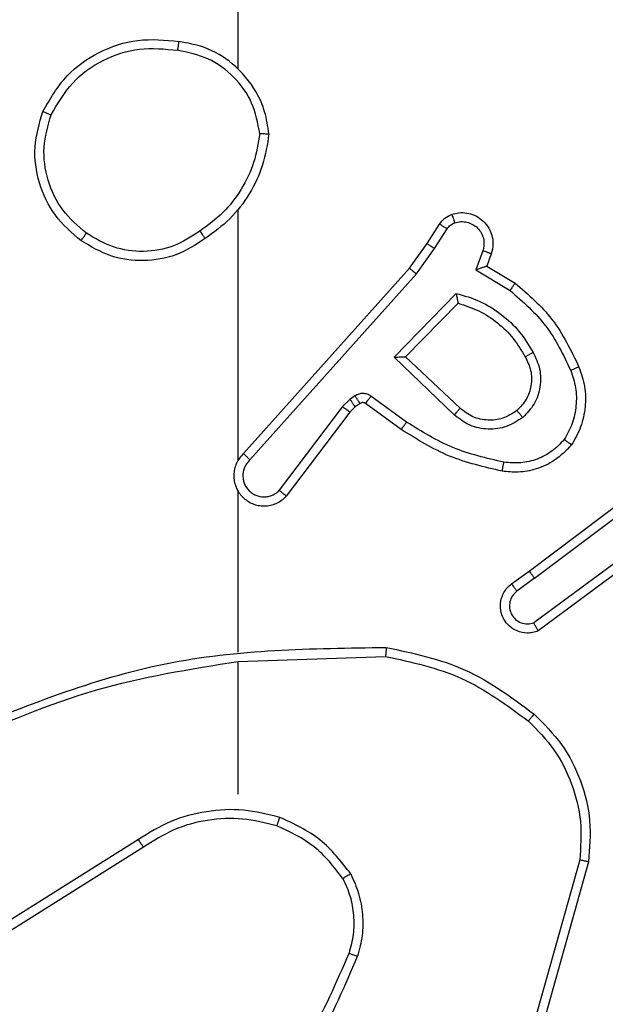
# Model space of a CAD drawing. Units: millimetres. Extents: x -4874 to 379186, y -3372 to 8409.
# Drawn here: x 1696 to 1709, y 2848 to 2870 of the extents above; entities that cross this region are included whole.
import ezdxf

# ---------------------------------------------------------------- set-up
doc = ezdxf.new("R2010")
doc.units = ezdxf.units.MM
doc.layers.add('Toestel 2D', color=7, linetype='Continuous', lineweight=20)

# ---------------------------------------------------------------- blocks, each defined once
blk = doc.blocks.new('1450')
at = {"color": 7, "linetype": 'Continuous', "lineweight": 25}
for p, q in [((1110.6763, 53.8777), (1110.6763, 55.4749)), ((1110.6763, 53.0133), (1110.6763, 53.5675)), ((1111.0936, 53.492), (1111.1212, 53.5351)), ((1111.1102, 53.4811), (1111.1381, 53.5246)), ((1111.0546, 53.4374), (1111.0936, 53.492)), ((1111.0704, 53.4252), (1111.1102, 53.4811)), ((1111.2169, 53.476), (1111.2016, 53.4337)), ((1111.2356, 53.4691), (1111.2259, 53.4421)), ((1110.6882, 53.0278), (1111.0546, 53.4374)), ((1110.7024, 53.0139), (1111.0704, 53.4252)), ((1111.2016, 53.4337), (1111.2771, 53.3882)), ((1111.2259, 53.4421), (1111.2882, 53.4046)), ((1111.0207, 53.2411), (1111.1579, 53.3819)), ((1111.0457, 53.2415), (1111.1623, 53.36)), ((1111.154, 53.1127), (1111.0207, 53.2411)), ((1111.1666, 53.128), (1111.0457, 53.2415)), ((1110.9234, 53.1476), (1110.9068, 53.1316)), ((1110.9344, 53.1551), (1110.9234, 53.1476)), ((1111.0486, 53.0974), (1110.9697, 53.1547)), ((1110.9068, 53.1316), (1110.7672, 52.9466)), ((1110.9227, 53.1193), (1110.7825, 52.9336)), ((1110.9348, 53.1309), (1110.9227, 53.1193)), ((1110.9457, 53.1385), (1110.9348, 53.1309)), ((1111.0368, 53.081), (1110.9579, 53.1384)), ((1111.3193, 52.7681), (1111.618, 52.9934)), ((1111.3314, 52.7522), (1111.6311, 52.9782)), ((1110.6763, 52.5887), (1110.6763, 52.9442)), ((1111.557, 52.8219), (1111.3295, 52.6536)), ((1111.5694, 52.8063), (1111.3392, 52.6359)), ((1111.2805, 52.7397), (1111.3193, 52.7681)), ((1111.3314, 52.7522), (1111.2924, 52.7236)), ((1110.6764, 52.5684), (1111.0018, 52.5794)), ((1110.6763, 52.2749), (1110.6763, 52.5686)), ((1110.4557, 52.1747), (1110.1504, 51.9826)), ((1110.467, 52.1581), (1110.1612, 51.9658)), ((1111.4311, 52.1296), (1111.3319, 51.7766)), ((1111.4505, 52.1254), (1111.3507, 51.7703))]:
    blk.add_line(p, q, dxfattribs=at)
for points, knots in [([(1110.2446, 53.7838), (1110.2607, 53.8116), (1110.2915, 53.8645), (1110.3673, 53.9181), (1110.4539, 53.9475), (1110.5148, 53.9416), (1110.5451, 53.9386)], [0, 0, 0, 0, 0.262759, 0.499945, 0.750399, 1, 1, 1, 1]), ([(1110.2629, 53.7763), (1110.2771, 53.8008), (1110.3055, 53.8499), (1110.3757, 53.9002), (1110.4575, 53.9274), (1110.5139, 53.9219), (1110.5421, 53.9192)], [0, 0, 0, 0, 0.250283, 0.500076, 0.75006, 1, 1, 1, 1]), ([(1110.5451, 53.9386), (1110.5451, 53.9384), (1110.545, 53.9379), (1110.5445, 53.9347), (1110.5439, 53.931), (1110.5434, 53.9275), (1110.5428, 53.9235), (1110.5424, 53.9206), (1110.5421, 53.9192)], [0, 0, 0, 0, 0.2192293, 0.4584895, 0.5857738, 0.7186589, 0.856874, 1, 1, 1, 1]), ([(1110.7442, 53.7345), (1110.7418, 53.7509), (1110.7372, 53.7826), (1110.7129, 53.8378), (1110.6692, 53.8899), (1110.607, 53.9272), (1110.5644, 53.9351), (1110.5451, 53.9386)], [0, 0, 0, 0, 0.160445, 0.31089, 0.580406, 0.810208, 1, 1, 1, 1]), ([(1110.7241, 53.7349), (1110.7197, 53.758), (1110.7109, 53.8043), (1110.6689, 53.8624), (1110.6112, 53.9048), (1110.5652, 53.9144), (1110.5421, 53.9192)], [0, 0, 0, 0, 0.2503, 0.500069, 0.750072, 1, 1, 1, 1]), ([(1110.3292, 53.4983), (1110.3087, 53.5158), (1110.2679, 53.5509), (1110.2333, 53.6252), (1110.2219, 53.7063), (1110.237, 53.7579), (1110.2446, 53.7838)], [0, 0, 0, 0, 0.2500065, 0.5000256, 0.7500071, 1, 1, 1, 1]), ([(1110.2446, 53.7838), (1110.2448, 53.7837), (1110.2453, 53.7836), (1110.2483, 53.7824), (1110.2517, 53.781), (1110.255, 53.7796), (1110.2588, 53.778), (1110.2615, 53.7769), (1110.2629, 53.7763)], [0, 0, 0, 0, 0.216383, 0.454657, 0.582491, 0.715711, 0.855387, 1, 1, 1, 1]), ([(1110.3408, 53.5148), (1110.3221, 53.5309), (1110.2849, 53.5632), (1110.2529, 53.6309), (1110.2423, 53.7052), (1110.256, 53.7526), (1110.2629, 53.7763)], [0, 0, 0, 0, 0.249928, 0.499922, 0.749758, 1, 1, 1, 1]), ([(1110.7241, 53.7349), (1110.7206, 53.7133), (1110.7135, 53.6702), (1110.6844, 53.6109), (1110.6447, 53.5581), (1110.6094, 53.5323), (1110.5917, 53.5194)], [0, 0, 0, 0, 0.249928, 0.500023, 0.750141, 1, 1, 1, 1]), ([(1110.7442, 53.7345), (1110.7406, 53.7113), (1110.7335, 53.6649), (1110.7029, 53.6009), (1110.6602, 53.5443), (1110.6223, 53.5166), (1110.6033, 53.5028)], [0, 0, 0, 0, 0.250007, 0.4999784, 0.7500089, 1, 1, 1, 1]), ([(1110.7241, 53.7349), (1110.7256, 53.7349), (1110.7285, 53.7349), (1110.7327, 53.7349), (1110.7363, 53.7348), (1110.7401, 53.7348), (1110.7434, 53.7347), (1110.7439, 53.7346), (1110.7442, 53.7345)], [0, 0, 0, 0, 0.144046, 0.282551, 0.415677, 0.542759, 0.781635, 1, 1, 1, 1]), ([(1111.1212, 53.5351), (1111.1248, 53.5398), (1111.1321, 53.5492), (1111.1429, 53.554), (1111.1484, 53.5565)], [0, 0, 0, 0, 0.500094, 1, 1, 1, 1]), ([(1111.1484, 53.5565), (1111.1536, 53.5579), (1111.1644, 53.5608), (1111.1817, 53.56), (1111.199, 53.5551), (1111.2151, 53.5451), (1111.2285, 53.5305), (1111.2374, 53.5119), (1111.2408, 53.4904), (1111.2374, 53.4763), (1111.2356, 53.4691)], [0, 0, 0, 0, 0.105881, 0.217334, 0.334191, 0.456395, 0.584165, 0.717344, 0.855904, 1, 1, 1, 1]), ([(1111.1484, 53.5565), (1111.1485, 53.5562), (1111.1487, 53.5556), (1111.1503, 53.5514), (1111.1525, 53.5452), (1111.1542, 53.5403), (1111.155, 53.5378)], [0, 0, 0, 0, 0.250175, 0.499947, 0.749609, 1, 1, 1, 1]), ([(1111.1212, 53.5351), (1111.1216, 53.5349), (1111.1222, 53.5346), (1111.1268, 53.5318), (1111.1323, 53.5283), (1111.1362, 53.5258), (1111.1381, 53.5246)], [0, 0, 0, 0, 0.279566, 0.558866, 0.779309, 1, 1, 1, 1]), ([(1111.1381, 53.5246), (1111.1404, 53.5275), (1111.1449, 53.5333), (1111.1516, 53.5363), (1111.155, 53.5378)], [0, 0, 0, 0, 0.4999244, 1, 1, 1, 1]), ([(1111.155, 53.5378), (1111.1594, 53.539), (1111.1682, 53.5412), (1111.1819, 53.5398), (1111.1947, 53.5349), (1111.2057, 53.5267), (1111.214, 53.5157), (1111.2189, 53.5029), (1111.2199, 53.491), (1111.2187, 53.4819), (1111.2174, 53.4776), (1111.2169, 53.476)], [0, 0, 0, 0, 0.125048, 0.249821, 0.374725, 0.499823, 0.625276, 0.749737, 0.874738, 0.953591, 1, 1, 1, 1]), ([(1110.3292, 53.4983), (1110.3293, 53.4985), (1110.3297, 53.4991), (1110.3323, 53.5029), (1110.3362, 53.5083), (1110.3392, 53.5126), (1110.3408, 53.5148)], [0, 0, 0, 0, 0.250207, 0.499834, 0.749837, 1, 1, 1, 1]), ([(1110.5917, 53.5194), (1110.5728, 53.5071), (1110.5349, 53.4825), (1110.4671, 53.4714), (1110.399, 53.4803), (1110.3602, 53.5033), (1110.3408, 53.5148)], [0, 0, 0, 0, 0.250285, 0.500116, 0.750057, 1, 1, 1, 1]), ([(1110.5917, 53.5194), (1110.5926, 53.5182), (1110.5943, 53.5157), (1110.5968, 53.5123), (1110.5988, 53.5093), (1110.601, 53.5061), (1110.6029, 53.5034), (1110.6032, 53.503), (1110.6033, 53.5028)], [0, 0, 0, 0, 0.144697, 0.28481, 0.418327, 0.546136, 0.784244, 1, 1, 1, 1]), ([(1110.6033, 53.5028), (1110.5824, 53.4893), (1110.541, 53.4628), (1110.4671, 53.4509), (1110.3929, 53.4602), (1110.3504, 53.4856), (1110.3292, 53.4983)], [0, 0, 0, 0, 0.251981, 0.498531, 0.748883, 1, 1, 1, 1]), ([(1111.0936, 53.492), (1111.0938, 53.4919), (1111.0942, 53.4917), (1111.0969, 53.4899), (1111.1001, 53.4879), (1111.1031, 53.4859), (1111.1065, 53.4836), (1111.109, 53.4819), (1111.1102, 53.4811)], [0, 0, 0, 0, 0.216774, 0.454873, 0.582519, 0.715813, 0.855154, 1, 1, 1, 1]), ([(1111.2356, 53.4691), (1111.2353, 53.4692), (1111.2348, 53.4695), (1111.2305, 53.4711), (1111.2243, 53.4734), (1111.2193, 53.4751), (1111.2169, 53.476)], [0, 0, 0, 0, 0.250255, 0.50021, 0.749712, 1, 1, 1, 1]), ([(1111.0546, 53.4374), (1111.0548, 53.4373), (1111.0552, 53.4371), (1111.0575, 53.4353), (1111.0604, 53.4331), (1111.0632, 53.4308), (1111.0666, 53.4282), (1111.0691, 53.4262), (1111.0704, 53.4252)], [0, 0, 0, 0, 0.198416, 0.430766, 0.560112, 0.698025, 0.844579, 1, 1, 1, 1]), ([(1111.2259, 53.4421), (1111.2258, 53.4421), (1111.2255, 53.442), (1111.2238, 53.4415), (1111.2213, 53.4406), (1111.2172, 53.4392), (1111.2106, 53.4369), (1111.205, 53.4349), (1111.2016, 53.4337)], [0, 0, 0, 0, 0.1111806, 0.2299521, 0.3581732, 0.4976882, 0.7029307, 1, 1, 1, 1]), ([(1111.2882, 53.4046), (1111.288, 53.4044), (1111.2878, 53.404), (1111.2861, 53.4015), (1111.2841, 53.3985), (1111.282, 53.3955), (1111.2797, 53.392), (1111.278, 53.3895), (1111.2771, 53.3882)], [0, 0, 0, 0, 0.206844, 0.441653, 0.570216, 0.705729, 0.849295, 1, 1, 1, 1]), ([(1111.2882, 53.4046), (1111.3174, 53.3794), (1111.3776, 53.3276), (1111.4119, 53.2559), (1111.4295, 53.219)], [0, 0, 0, 0, 0.4853643, 1, 1, 1, 1]), ([(1111.1579, 53.3819), (1111.1757, 53.3767), (1111.2113, 53.3665), (1111.2585, 53.3367), (1111.2995, 53.2988), (1111.3186, 53.2671), (1111.3282, 53.2513)], [0, 0, 0, 0, 0.249913, 0.49997, 0.750089, 1, 1, 1, 1]), ([(1111.1579, 53.3819), (1111.1583, 53.3799), (1111.159, 53.3765), (1111.16, 53.3713), (1111.161, 53.3671), (1111.1616, 53.3637), (1111.162, 53.3616), (1111.1623, 53.3603), (1111.1623, 53.3601), (1111.1623, 53.36)], [0, 0, 0, 0, 0.177303, 0.320174, 0.501047, 0.636489, 0.76446, 0.885073, 1, 1, 1, 1]), ([(1111.2771, 53.3882), (1111.3056, 53.3635), (1111.3625, 53.3139), (1111.3949, 53.2458), (1111.4111, 53.2117)], [0, 0, 0, 0, 0.500006, 1, 1, 1, 1]), ([(1111.1623, 53.36), (1111.1779, 53.355), (1111.209, 53.3449), (1111.2502, 53.3177), (1111.2857, 53.2835), (1111.3023, 53.2553), (1111.3106, 53.2412)], [0, 0, 0, 0, 0.24998, 0.500042, 0.750036, 1, 1, 1, 1]), ([(1111.3282, 53.2513), (1111.3338, 53.2393), (1111.3452, 53.2153), (1111.3454, 53.1749), (1111.3328, 53.1364), (1111.3145, 53.1172), (1111.3053, 53.1076)], [0, 0, 0, 0, 0.249937, 0.499912, 0.749685, 1, 1, 1, 1]), ([(1111.3282, 53.2513), (1111.3265, 53.2504), (1111.3233, 53.2486), (1111.3192, 53.2462), (1111.3159, 53.2443), (1111.313, 53.2426), (1111.311, 53.2415), (1111.3107, 53.2413), (1111.3106, 53.2412)], [0, 0, 0, 0, 0.179977, 0.344798, 0.493441, 0.625826, 0.844415, 1, 1, 1, 1]), ([(1111.0207, 53.2411), (1111.0243, 53.2411), (1111.0302, 53.2412), (1111.037, 53.2415), (1111.041, 53.2415), (1111.0437, 53.2415), (1111.0453, 53.2415), (1111.0456, 53.2415), (1111.0457, 53.2415)], [0, 0, 0, 0, 0.308458, 0.501733, 0.641226, 0.769718, 0.888711, 1, 1, 1, 1]), ([(1111.3106, 53.2412), (1111.3154, 53.2315), (1111.3252, 53.2116), (1111.3252, 53.1781), (1111.3148, 53.1464), (1111.3, 53.1308), (1111.2924, 53.1228)], [0, 0, 0, 0, 0.246861, 0.507815, 0.749891, 1, 1, 1, 1]), ([(1111.4111, 53.2117), (1111.4154, 53.199), (1111.4239, 53.1737), (1111.4242, 53.1334), (1111.4164, 53.0939), (1111.4034, 53.0705), (1111.3969, 53.0589)], [0, 0, 0, 0, 0.249875, 0.500027, 0.750139, 1, 1, 1, 1]), ([(1111.4295, 53.219), (1111.4292, 53.2189), (1111.4286, 53.2187), (1111.4244, 53.2171), (1111.4183, 53.2146), (1111.4135, 53.2127), (1111.4111, 53.2117)], [0, 0, 0, 0, 0.2501417, 0.5002736, 0.7499184, 1, 1, 1, 1]), ([(1111.4295, 53.219), (1111.4343, 53.2047), (1111.444, 53.1762), (1111.4445, 53.1307), (1111.4353, 53.0861), (1111.4204, 53.0599), (1111.4129, 53.0469)], [0, 0, 0, 0, 0.249979, 0.499972, 0.75002, 1, 1, 1, 1]), ([(1110.9348, 53.1309), (1110.9346, 53.1313), (1110.9342, 53.1319), (1110.9311, 53.1364), (1110.9274, 53.1418), (1110.9248, 53.1457), (1110.9234, 53.1476)], [0, 0, 0, 0, 0.279573, 0.55888, 0.779044, 1, 1, 1, 1]), ([(1110.9697, 53.1547), (1110.967, 53.1563), (1110.9616, 53.1596), (1110.9521, 53.161), (1110.9426, 53.1598), (1110.9371, 53.1567), (1110.9344, 53.1551)], [0, 0, 0, 0, 0.249943, 0.499496, 0.749328, 1, 1, 1, 1]), ([(1110.9457, 53.1385), (1110.9455, 53.1389), (1110.9451, 53.1395), (1110.9421, 53.1439), (1110.9384, 53.1494), (1110.9357, 53.1532), (1110.9344, 53.1551)], [0, 0, 0, 0, 0.279573, 0.55888, 0.779044, 1, 1, 1, 1]), ([(1110.9579, 53.1384), (1110.9581, 53.1387), (1110.9586, 53.1394), (1110.9617, 53.1437), (1110.9656, 53.1491), (1110.9683, 53.1529), (1110.9697, 53.1547)], [0, 0, 0, 0, 0.279787, 0.559262, 0.77964, 1, 1, 1, 1]), ([(1110.9227, 53.1193), (1110.9224, 53.1196), (1110.9218, 53.1201), (1110.9176, 53.1234), (1110.9123, 53.1274), (1110.9086, 53.1302), (1110.9068, 53.1316)], [0, 0, 0, 0, 0.279637, 0.559156, 0.779484, 1, 1, 1, 1]), ([(1110.9579, 53.1384), (1110.957, 53.1389), (1110.9552, 53.14), (1110.952, 53.1405), (1110.9487, 53.1402), (1110.9467, 53.1391), (1110.9457, 53.1385)], [0, 0, 0, 0, 0.236494, 0.482666, 0.737853, 1, 1, 1, 1]), ([(1111.154, 53.1127), (1111.1551, 53.114), (1111.1572, 53.1166), (1111.16, 53.12), (1111.1623, 53.1229), (1111.1645, 53.1256), (1111.1663, 53.1276), (1111.1665, 53.1278), (1111.1666, 53.128)], [0, 0, 0, 0, 0.165202, 0.3194551, 0.4618451, 0.5923282, 0.8188997, 1, 1, 1, 1]), ([(1111.2924, 53.1228), (1111.2821, 53.1162), (1111.2626, 53.1038), (1111.2277, 53.1), (1111.1939, 53.1069), (1111.1757, 53.121), (1111.1666, 53.128)], [0, 0, 0, 0, 0.265209, 0.499974, 0.752673, 1, 1, 1, 1]), ([(1111.2924, 53.1228), (1111.2926, 53.1226), (1111.293, 53.1221), (1111.296, 53.1187), (1111.3003, 53.1136), (1111.3036, 53.1096), (1111.3053, 53.1076)], [0, 0, 0, 0, 0.250217, 0.499872, 0.749696, 1, 1, 1, 1]), ([(1111.0368, 53.081), (1111.037, 53.0812), (1111.0374, 53.0818), (1111.04, 53.0855), (1111.044, 53.091), (1111.047, 53.0952), (1111.0486, 53.0974)], [0, 0, 0, 0, 0.2501794, 0.4999202, 0.7499664, 1, 1, 1, 1]), ([(1111.2634, 53.0088), (1111.2251, 53.0176), (1111.1485, 53.035), (1111.0819, 53.0766), (1111.0486, 53.0974)], [0, 0, 0, 0, 0.500015, 1, 1, 1, 1]), ([(1111.3053, 53.1076), (1111.2937, 53.1001), (1111.2705, 53.085), (1111.2286, 53.0797), (1111.1873, 53.0879), (1111.1651, 53.1044), (1111.154, 53.1127)], [0, 0, 0, 0, 0.250322, 0.50014, 0.750034, 1, 1, 1, 1]), ([(1111.2599, 52.989), (1111.2201, 52.998), (1111.1406, 53.0161), (1111.0714, 53.0593), (1111.0368, 53.081)], [0, 0, 0, 0, 0.500226, 1, 1, 1, 1]), ([(1111.3969, 53.0589), (1111.3883, 53.0498), (1111.3711, 53.0317), (1111.3375, 53.0144), (1111.3007, 53.0054), (1111.2759, 53.0077), (1111.2634, 53.0088)], [0, 0, 0, 0, 0.2500224, 0.4999313, 0.7499377, 1, 1, 1, 1]), ([(1111.4129, 53.0469), (1111.4127, 53.047), (1111.4123, 53.0474), (1111.4096, 53.0495), (1111.4065, 53.0518), (1111.4036, 53.0539), (1111.4004, 53.0563), (1111.3981, 53.058), (1111.3969, 53.0589)], [0, 0, 0, 0, 0.227156, 0.468932, 0.595736, 0.726606, 0.861138, 1, 1, 1, 1]), ([(1111.4129, 53.0469), (1111.4012, 53.0347), (1111.3789, 53.0115), (1111.3368, 52.9927), (1111.2968, 52.985), (1111.2716, 52.9877), (1111.2599, 52.989)], [0, 0, 0, 0, 0.2941757, 0.5589436, 0.794299, 1, 1, 1, 1]), ([(1110.6882, 53.0278), (1110.6851, 53.0246), (1110.6789, 53.0182), (1110.6722, 53.0064), (1110.6679, 52.9936), (1110.6662, 52.9802), (1110.6673, 52.9667), (1110.6711, 52.9537), (1110.6774, 52.9418), (1110.6886, 52.928), (1110.7037, 52.9179), (1110.7207, 52.9128), (1110.7341, 52.9116), (1110.7476, 52.9131), (1110.7605, 52.9173), (1110.7726, 52.924), (1110.7792, 52.9304), (1110.7825, 52.9336)], [0, 0, 0, 0, 0.062562, 0.125082, 0.187599, 0.250159, 0.312684, 0.375182, 0.437746, 0.500209, 0.622257, 0.684187, 0.746547, 0.809257, 0.872442, 0.936008, 1, 1, 1, 1]), ([(1110.7024, 53.0139), (1110.7002, 53.0116), (1110.6957, 53.0072), (1110.6909, 52.999), (1110.6877, 52.9901), (1110.6864, 52.9808), (1110.687, 52.9713), (1110.6894, 52.9622), (1110.6937, 52.9537), (1110.6995, 52.9463), (1110.7067, 52.9401), (1110.7177, 52.9341), (1110.7304, 52.9315), (1110.7429, 52.9328), (1110.7519, 52.9357), (1110.7602, 52.9402), (1110.7649, 52.9444), (1110.7672, 52.9466)], [0, 0, 0, 0, 0.0626446, 0.1251409, 0.1876879, 0.2502507, 0.3127149, 0.3752107, 0.4377166, 0.5003653, 0.56288, 0.6252869, 0.7497843, 0.8122953, 0.8748376, 0.9375366, 1, 1, 1, 1]), ([(1110.6882, 53.0278), (1110.6884, 53.0277), (1110.6888, 53.0273), (1110.6911, 53.025), (1110.6938, 53.0224), (1110.6964, 53.0199), (1110.6993, 53.017), (1110.7014, 53.0149), (1110.7024, 53.0139)], [0, 0, 0, 0, 0.219501, 0.458891, 0.586163, 0.719031, 0.856909, 1, 1, 1, 1]), ([(1111.2599, 52.989), (1111.26, 52.9893), (1111.2601, 52.9899), (1111.2609, 52.9944), (1111.2621, 53.001), (1111.263, 53.0062), (1111.2634, 53.0088)], [0, 0, 0, 0, 0.25024, 0.500037, 0.749842, 1, 1, 1, 1]), ([(1110.6733, 52.9504), (1110.6735, 52.9498), (1110.6741, 52.9476), (1110.6754, 52.9456), (1110.6763, 52.9442)], [0, 0, 0, 0, 0.258708, 1, 1, 1, 1]), ([(1110.7825, 52.9336), (1110.7824, 52.9336), (1110.7823, 52.9337), (1110.781, 52.9348), (1110.7782, 52.9372), (1110.773, 52.9416), (1110.7691, 52.9449), (1110.7672, 52.9466)], [0, 0, 0, 0, 0.128592, 0.256633, 0.507882, 0.7557, 1, 1, 1, 1]), ([(1111.3314, 52.7522), (1111.3298, 52.7543), (1111.3267, 52.7585), (1111.3227, 52.7638), (1111.3199, 52.7674), (1111.3195, 52.7679), (1111.3193, 52.7681)], [0, 0, 0, 0, 0.250059, 0.499933, 0.749599, 1, 1, 1, 1]), ([(1111.3392, 52.6359), (1111.3352, 52.6345), (1111.3274, 52.6318), (1111.3114, 52.6305), (1111.2928, 52.6343), (1111.275, 52.6457), (1111.2621, 52.6619), (1111.2555, 52.6811), (1111.2556, 52.7021), (1111.2617, 52.7188), (1111.2706, 52.7315), (1111.2771, 52.7369), (1111.2805, 52.7397)], [0, 0, 0, 0, 0.072722, 0.142583, 0.273121, 0.392262, 0.499901, 0.62353, 0.735185, 0.85494, 0.92436, 1, 1, 1, 1]), ([(1111.2805, 52.7397), (1111.2807, 52.7395), (1111.2811, 52.739), (1111.2838, 52.7353), (1111.2878, 52.73), (1111.2909, 52.7257), (1111.2924, 52.7236)], [0, 0, 0, 0, 0.249933, 0.499894, 0.749879, 1, 1, 1, 1]), ([(1111.2924, 52.7236), (1111.2889, 52.7204), (1111.2817, 52.714), (1111.2761, 52.7004), (1111.2754, 52.686), (1111.2798, 52.6721), (1111.2888, 52.6607), (1111.3012, 52.6532), (1111.3156, 52.6502), (1111.3249, 52.6525), (1111.3295, 52.6536)], [0, 0, 0, 0, 0.125188, 0.250166, 0.375142, 0.50001, 0.625007, 0.749894, 0.87486, 1, 1, 1, 1]), ([(1111.3392, 52.6359), (1111.3392, 52.636), (1111.3391, 52.6362), (1111.3385, 52.6374), (1111.3375, 52.6391), (1111.3358, 52.6421), (1111.3331, 52.647), (1111.3307, 52.6514), (1111.3295, 52.6536)], [0, 0, 0, 0, 0.131762, 0.261969, 0.390247, 0.516363, 0.76207, 1, 1, 1, 1]), ([(1110.0517, 52.4074), (1110.2043, 52.4693), (1110.5096, 52.5932), (1110.8389, 52.5972), (1111.0036, 52.5993)], [0, 0, 0, 0, 0.500011, 1, 1, 1, 1]), ([(1111.0036, 52.5993), (1111.0036, 52.5991), (1111.0036, 52.5986), (1111.0033, 52.5956), (1111.003, 52.5919), (1111.0027, 52.5883), (1111.0022, 52.584), (1111.002, 52.5809), (1111.0018, 52.5794)], [0, 0, 0, 0, 0.204858, 0.439193, 0.567801, 0.704229, 0.848374, 1, 1, 1, 1]), ([(1111.0036, 52.5993), (1111.0635, 52.5866), (1111.1831, 52.5613), (1111.2813, 52.4883), (1111.3304, 52.4519)], [0, 0, 0, 0, 0.5, 1, 1, 1, 1]), ([(1111.0018, 52.5794), (1111.0596, 52.567), (1111.175, 52.5422), (1111.27, 52.4719), (1111.3174, 52.4368)], [0, 0, 0, 0, 0.49998, 1, 1, 1, 1]), ([(1110.0602, 52.3896), (1110.1592, 52.4322), (1110.3571, 52.5174), (1110.5699, 52.5515), (1110.6763, 52.5686)], [0, 0, 0, 0, 0.500002, 1, 1, 1, 1]), ([(1111.3304, 52.4519), (1111.3302, 52.4516), (1111.3297, 52.451), (1111.3262, 52.447), (1111.3219, 52.442), (1111.3189, 52.4385), (1111.3174, 52.4368)], [0, 0, 0, 0, 0.279859, 0.558989, 0.779538, 1, 1, 1, 1]), ([(1111.3304, 52.4519), (1111.3519, 52.4304), (1111.3948, 52.3875), (1111.4358, 52.3053), (1111.4578, 52.2162), (1111.453, 52.1557), (1111.4505, 52.1254)], [0, 0, 0, 0, 0.249961, 0.499993, 0.749997, 1, 1, 1, 1]), ([(1111.3174, 52.4368), (1111.3375, 52.4165), (1111.3776, 52.3759), (1111.4157, 52.2985), (1111.4372, 52.215), (1111.4331, 52.1581), (1111.4311, 52.1296)], [0, 0, 0, 0, 0.249837, 0.499983, 0.750151, 1, 1, 1, 1]), ([(1110.7684, 52.2238), (1110.7417, 52.2304), (1110.6885, 52.2438), (1110.6058, 52.2389), (1110.5256, 52.2182), (1110.479, 52.1892), (1110.4557, 52.1747)], [0, 0, 0, 0, 0.2499276, 0.4999929, 0.7500699, 1, 1, 1, 1]), ([(1110.7618, 52.2049), (1110.7367, 52.2112), (1110.6865, 52.224), (1110.6083, 52.2198), (1110.5327, 52.1996), (1110.4889, 52.1719), (1110.467, 52.1581)], [0, 0, 0, 0, 0.250002, 0.499986, 0.749986, 1, 1, 1, 1]), ([(1110.7618, 52.2049), (1110.762, 52.2052), (1110.7622, 52.2057), (1110.7637, 52.2101), (1110.7658, 52.2164), (1110.7675, 52.2213), (1110.7684, 52.2238)], [0, 0, 0, 0, 0.250309, 0.500254, 0.750093, 1, 1, 1, 1]), ([(1110.9252, 52.0987), (1110.9041, 52.1259), (1110.862, 52.1803), (1110.7996, 52.2093), (1110.7684, 52.2238)], [0, 0, 0, 0, 0.499974, 1, 1, 1, 1]), ([(1110.9078, 52.0887), (1110.8882, 52.114), (1110.849, 52.1646), (1110.7909, 52.1914), (1110.7618, 52.2049)], [0, 0, 0, 0, 0.4999603, 1, 1, 1, 1]), ([(1110.467, 52.1581), (1110.4669, 52.1582), (1110.4667, 52.1586), (1110.465, 52.161), (1110.463, 52.164), (1110.4609, 52.167), (1110.4585, 52.1706), (1110.4567, 52.1733), (1110.4557, 52.1747)], [0, 0, 0, 0, 0.194986, 0.426506, 0.555545, 0.694281, 0.842479, 1, 1, 1, 1]), ([(1111.4505, 52.1254), (1111.4504, 52.1255), (1111.4499, 52.1255), (1111.447, 52.1262), (1111.4434, 52.1269), (1111.4399, 52.1277), (1111.4357, 52.1286), (1111.4327, 52.1293), (1111.4311, 52.1296)], [0, 0, 0, 0, 0.201798, 0.435312, 0.564125, 0.701249, 0.846797, 1, 1, 1, 1]), ([(1110.9252, 52.0987), (1110.9236, 52.0979), (1110.9207, 52.0962), (1110.9168, 52.0939), (1110.9136, 52.0921), (1110.9105, 52.0903), (1110.9083, 52.089), (1110.908, 52.0888), (1110.9078, 52.0887)], [0, 0, 0, 0, 0.167532, 0.322881, 0.465657, 0.596619, 0.821994, 1, 1, 1, 1]), ([(1110.9252, 52.0987), (1110.9315, 52.0845), (1110.9443, 52.0559), (1110.952, 52.0094), (1110.952, 51.9622), (1110.9441, 51.932), (1110.9401, 51.9168)], [0, 0, 0, 0, 0.249891, 0.500006, 0.750027, 1, 1, 1, 1]), ([(1110.9078, 52.0887), (1110.9136, 52.0757), (1110.9252, 52.0498), (1110.9323, 52.0075), (1110.9321, 51.9647), (1110.9248, 51.9372), (1110.9212, 51.9235)], [0, 0, 0, 0, 0.249977, 0.500008, 0.749993, 1, 1, 1, 1]), ([(1110.7133, 51.5707), (1110.7551, 51.6245), (1110.8397, 51.733), (1110.8938, 51.8596), (1110.9212, 51.9235)], [0, 0, 0, 0, 0.494681, 1, 1, 1, 1]), ([(1110.9212, 51.9235), (1110.9213, 51.9235), (1110.9217, 51.9233), (1110.9242, 51.9224), (1110.9276, 51.9212), (1110.931, 51.92), (1110.9353, 51.9185), (1110.9385, 51.9174), (1110.9401, 51.9168)], [0, 0, 0, 0, 0.181478, 0.4083095, 0.5388547, 0.6807145, 0.8348715, 1, 1, 1, 1]), ([(1110.7285, 51.5577), (1110.7715, 51.613), (1110.8575, 51.7236), (1110.9126, 51.8524), (1110.9401, 51.9168)], [0, 0, 0, 0, 0.499991, 1, 1, 1, 1])]:
    blk.add_open_spline(points, degree=3, knots=knots, dxfattribs=at)
blk = doc.blocks.new('VPL-03-WD1450')
at = {"layer": 'Toestel 2D', "xscale": 10, "yscale": 10, "zscale": 10}
blk.add_blockref('1450', (-9406.184, 2330.281), dxfattribs=at)

msp = doc.modelspace()

# ---------------------------------------------------------------- block references
msp.add_blockref('VPL-03-WD1450', (0, 0))

doc.saveas('drawing.dxf')
